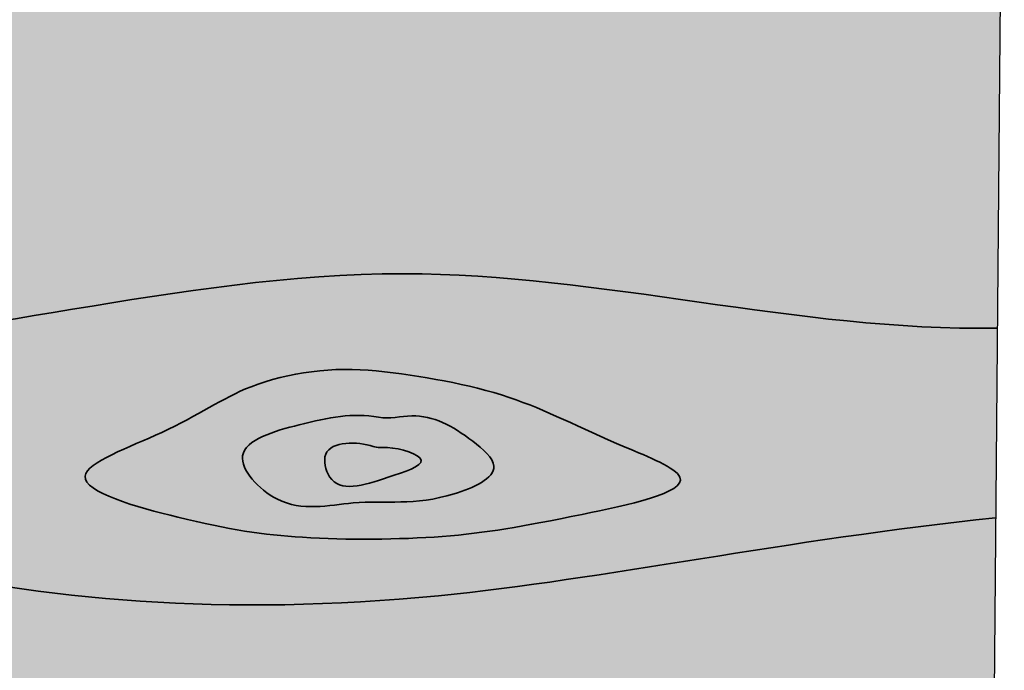
# Model space of a CAD drawing. Units: millimetres. Extents: x 166 to 6642, y -5213 to 386.
# Drawn here: x 1229 to 1328, y -4928 to -4863 of the extents above; entities that cross this region are included whole.
import ezdxf

# ---------------------------------------------------------------- set-up
doc = ezdxf.new("R2010")
doc.units = ezdxf.units.MM
doc.header["$MEASUREMENT"] = 0
doc.layers.add('Timber', color=34, linetype='Continuous', lineweight=35)
doc.layers.add('Timber Hatch', color=33, linetype='Continuous', lineweight=50)

msp = doc.modelspace()

# ---------------------------------------------------------------- hatches: boundary and pattern name
at = {"layer": 'Timber Hatch'}
h = msp.add_hatch(color=256, dxfattribs=at)
edge = h.paths.add_edge_path()
edge.add_line((1327.615, -4812.838), (941.771, -4809.47))
edge.add_line((941.771, -4809.47), (941.935, -4828.184))
edge.add_spline(control_points=[(941.935, -4828.184), (988.511, -4830.47), (1041.4, -4831.305), (1107.782, -4828.8), (1188.943, -4825.815), (1221.682, -4835.568), (1249.479, -4823.949), (1305.239, -4830.387), (1327.457, -4830.956)], knot_values=[35.510882, 35.510882, 35.510882, 35.510882, 68.271497, 100.908098, 144.887238, 166.712264, 200.969181, 229.086846, 229.086846, 229.086846, 229.086846], degree=3, periodic=0)
edge.add_line((1327.457, -4830.956), (1327.615, -4812.838))
edge = h.paths.add_edge_path()
edge.add_spline(control_points=[(1327.457, -4830.956), (1305.239, -4830.387), (1249.479, -4823.949), (1221.682, -4835.568), (1188.943, -4825.815), (1107.782, -4828.8), (1041.4, -4831.305), (988.511, -4830.47), (941.935, -4828.184)], knot_values=[35.510882, 35.510882, 35.510882, 35.510882, 63.628547, 97.885464, 119.71049, 163.68963, 196.326231, 229.086846, 229.086846, 229.086846, 229.086846], degree=3, periodic=0)
edge.add_line((941.935, -4828.184), (942.157, -4853.721))
edge.add_spline(control_points=[(942.157, -4853.721), (984.354, -4856.535), (1031.71, -4863.326), (1107.588, -4851.119), (1188.748, -4848.135), (1221.487, -4857.887), (1249.285, -4846.268), (1305.044, -4852.707), (1327.262, -4853.276)], knot_values=[35.302096, 35.302096, 35.302096, 35.302096, 68.271497, 100.908098, 144.887238, 166.712264, 200.969181, 229.086846, 229.086846, 229.086846, 229.086846], degree=3, periodic=0)
edge.add_line((1327.262, -4853.276), (1327.457, -4830.956))
edge = h.paths.add_edge_path()
edge.add_spline(control_points=[(1327.262, -4853.276), (1305.044, -4852.707), (1249.285, -4846.268), (1221.487, -4857.887), (1188.748, -4848.135), (1107.588, -4851.119), (1031.71, -4863.326), (984.354, -4856.535), (942.157, -4853.721)], knot_values=[35.302096, 35.302096, 35.302096, 35.302096, 63.419761, 97.676678, 119.501704, 163.480844, 196.117445, 229.086846, 229.086846, 229.086846, 229.086846], degree=3, periodic=0)
edge.add_line((942.157, -4853.721), (942.419, -4883.712))
edge.add_spline(control_points=[(942.419, -4883.712), (978.873, -4888.324), (1020.511, -4891.663), (1095.7, -4877.048), (1184.396, -4881.579), (1206.96, -4900.202), (1265.552, -4881.635), (1306.715, -4893.884), (1326.911, -4893.575)], knot_values=[36.685706, 36.685706, 36.685706, 36.685706, 68.271497, 100.908098, 144.887238, 166.712264, 200.969181, 231.169178, 231.169178, 231.169178, 231.169178], degree=3, periodic=0)
edge.add_line((1326.911, -4893.575), (1327.262, -4853.276))
edge = h.paths.add_edge_path()
edge.add_spline(control_points=[(1326.911, -4893.575), (1306.715, -4893.884), (1265.552, -4881.635), (1206.96, -4900.202), (1184.396, -4881.579), (1095.7, -4877.048), (1020.511, -4891.663), (978.873, -4888.324), (942.419, -4883.712)], knot_values=[36.685706, 36.685706, 36.685706, 36.685706, 66.885702, 101.14262, 122.967646, 166.946786, 199.583386, 231.169178, 231.169178, 231.169178, 231.169178], degree=3, periodic=0)
edge.add_line((942.419, -4883.712), (942.714, -4917.533))
edge.add_spline(control_points=[(942.714, -4917.533), (982.827, -4920.124), (1031.169, -4910.579), (1104.911, -4925.162), (1180.118, -4904.029), (1218.987, -4919.864), (1265.157, -4923.634), (1305.696, -4914.733), (1326.745, -4912.545)], knot_values=[35.567295, 35.567295, 35.567295, 35.567295, 68.271497, 100.908098, 144.887238, 166.712264, 200.969181, 228.199848, 228.199848, 228.199848, 228.199848], degree=3, periodic=0)
edge.add_line((1326.745, -4912.545), (1326.911, -4893.575))
edge = h.paths.add_edge_path()
edge.add_spline(control_points=[(1326.745, -4912.545), (1305.696, -4914.733), (1265.157, -4923.634), (1218.987, -4919.864), (1180.118, -4904.029), (1104.911, -4925.162), (1031.169, -4910.579), (982.827, -4920.124), (942.714, -4917.533)], knot_values=[35.567295, 35.567295, 35.567295, 35.567295, 62.797962, 97.054879, 118.879905, 162.859045, 195.495646, 228.199848, 228.199848, 228.199848, 228.199848], degree=3, periodic=0)
edge.add_line((942.714, -4917.533), (942.876, -4936.052))
edge.add_spline(control_points=[(942.876, -4936.052), (990.614, -4939.639), (1040.161, -4948.752), (1109.723, -4939.867), (1187.916, -4943.501), (1220.655, -4953.253), (1248.431, -4941.643), (1304.097, -4948.059), (1326.448, -4946.57)], knot_values=[34.977665, 34.977665, 34.977665, 34.977665, 68.271497, 100.908098, 144.887238, 166.712264, 200.969181, 229.022696, 229.022696, 229.022696, 229.022696], degree=3, periodic=0)
edge.add_line((1326.448, -4946.57), (1326.745, -4912.545))
edge = h.paths.add_edge_path()
edge.add_spline(control_points=[(1326.448, -4946.57), (1304.097, -4948.059), (1248.431, -4941.643), (1220.655, -4953.253), (1187.916, -4943.501), (1109.723, -4939.867), (1040.161, -4948.752), (990.614, -4939.639), (942.876, -4936.052)], knot_values=[34.977665, 34.977665, 34.977665, 34.977665, 63.03118, 97.288097, 119.113123, 163.092263, 195.728864, 229.022696, 229.022696, 229.022696, 229.022696], degree=3, periodic=0)
edge.add_line((942.876, -4936.052), (943.158, -4968.379))
edge.add_spline(control_points=[(943.158, -4968.379), (985.89, -4967.51), (1033.654, -4960.85), (1107.558, -4970.843), (1188.718, -4967.858), (1221.457, -4977.611), (1248.894, -4966.143), (1303.069, -4972.209), (1326.225, -4972.153)], knot_values=[35.965374, 35.965374, 35.965374, 35.965374, 68.271497, 100.908098, 144.887238, 166.712264, 200.969181, 227.992748, 227.992748, 227.992748, 227.992748], degree=3, periodic=0)
edge.add_line((1326.225, -4972.153), (1326.448, -4946.57))
edge = h.paths.add_edge_path()
edge.add_spline(control_points=[(1326.225, -4972.153), (1303.069, -4972.209), (1248.894, -4966.143), (1221.457, -4977.611), (1188.718, -4967.858), (1107.558, -4970.843), (1033.654, -4960.85), (985.89, -4967.51), (943.158, -4968.379)], knot_values=[35.965374, 35.965374, 35.965374, 35.965374, 62.988941, 97.245858, 119.070884, 163.050024, 195.686625, 227.992748, 227.992748, 227.992748, 227.992748], degree=3, periodic=0)
edge.add_line((943.158, -4968.379), (943.339, -4989.098))
edge.add_line((943.339, -4989.098), (943.339, -4989.491))
edge.add_line((943.339, -4989.491), (1326.044, -4992.831))
edge.add_line((1326.044, -4992.831), (1326.225, -4972.153))
h = msp.add_hatch(color=256, dxfattribs=at)
edge = h.paths.add_edge_path()
edge.add_spline(control_points=[(1264.831, -4897.851), (1260.657, -4897.402), (1252.321, -4898.438), (1245.052, -4903.813), (1230.985, -4908.69), (1247.506, -4913.323), (1257.188, -4914.799), (1272.406, -4914.693), (1281.916, -4912.955), (1299.387, -4909.318), (1286.534, -4904.304), (1278.535, -4899.922), (1269.326, -4898.335), (1264.831, -4897.851)], knot_values=[0, 0, 0, 0, 12.592563, 22.619393, 31.433095, 41.568901, 54.191584, 68.152169, 82.30352, 92.75019, 98.995043, 111.602818, 125.166635, 125.166635, 125.166635, 125.166635], degree=3, periodic=0)
edge = h.paths.add_edge_path(flags=16)
edge.add_spline(control_points=[(1265.087, -4902.484), (1262.469, -4902.018), (1258.35, -4902.83), (1249.203, -4905.415), (1255.563, -4912.453), (1263.603, -4910.341), (1270.036, -4911.636), (1278.139, -4907.91), (1273.376, -4903.828), (1269.594, -4901.776), (1266.173, -4902.677), (1265.087, -4902.484)], knot_values=[0, 0, 0, 0, 7.976913, 14.414116, 19.936875, 27.547503, 37.678941, 42.539576, 45.819657, 52.418507, 55.728478, 55.728478, 55.728478, 55.728478], degree=3, periodic=0)
edge = h.paths.add_edge_path(flags=0)
edge.add_spline(control_points=[(1264.53, -4905.401), (1263.013, -4904.906), (1259.06, -4904.78), (1260.379, -4910.316), (1264.873, -4908.872), (1271.192, -4906.819), (1266.539, -4905.339), (1264.986, -4905.55), (1264.53, -4905.401)], knot_values=[0, 0, 0, 0, 4.78872, 7.081098, 12.927278, 16.643347, 20.244607, 21.684155, 21.684155, 21.684155, 21.684155], degree=3, periodic=0)
edge = h.paths.add_edge_path(flags=0)
edge.add_spline(control_points=[(1264.53, -4905.401), (1263.013, -4904.906), (1259.06, -4904.78), (1260.379, -4910.316), (1264.873, -4908.872), (1271.192, -4906.819), (1266.539, -4905.339), (1264.986, -4905.55), (1264.53, -4905.401)], knot_values=[0, 0, 0, 0, 4.78872, 7.081098, 12.927278, 16.643347, 20.244607, 21.684155, 21.684155, 21.684155, 21.684155], degree=3, periodic=0)
h = msp.add_hatch(color=256, dxfattribs=at)
edge = h.paths.add_edge_path()
edge.add_spline(control_points=[(1265.087, -4902.484), (1262.469, -4902.018), (1258.35, -4902.83), (1249.203, -4905.415), (1255.563, -4912.453), (1263.603, -4910.341), (1270.036, -4911.636), (1278.139, -4907.91), (1273.376, -4903.828), (1269.594, -4901.776), (1266.173, -4902.677), (1265.087, -4902.484)], knot_values=[0, 0, 0, 0, 7.976913, 14.414116, 19.936875, 27.547503, 37.678941, 42.539576, 45.819657, 52.418507, 55.728478, 55.728478, 55.728478, 55.728478], degree=3, periodic=0)
edge = h.paths.add_edge_path(flags=16)
edge.add_spline(control_points=[(1264.53, -4905.401), (1263.013, -4904.906), (1259.06, -4904.78), (1260.379, -4910.316), (1264.873, -4908.872), (1271.192, -4906.819), (1266.539, -4905.339), (1264.986, -4905.55), (1264.53, -4905.401)], knot_values=[0, 0, 0, 0, 4.78872, 7.081098, 12.927278, 16.643347, 20.244607, 21.684155, 21.684155, 21.684155, 21.684155], degree=3, periodic=0)
h = msp.add_hatch(color=256, dxfattribs=at)
edge = h.paths.add_edge_path()
edge.add_spline(control_points=[(1264.53, -4905.401), (1263.013, -4904.906), (1259.06, -4904.78), (1260.379, -4910.316), (1264.873, -4908.872), (1271.192, -4906.819), (1266.539, -4905.339), (1264.986, -4905.55), (1264.53, -4905.401)], knot_values=[0, 0, 0, 0, 4.78872, 7.081098, 12.927278, 16.643347, 20.244607, 21.684155, 21.684155, 21.684155, 21.684155], degree=3, periodic=0)

# ---------------------------------------------------------------- linework, layer by layer
at = {"layer": 'DEFPOINTS'}
msp.add_line((1327.615, -4812.838), (1326.044, -4992.831), dxfattribs=at)
at = {"layer": 'Timber'}
for points, knots in [([(942.419, -4883.712), (978.873, -4888.324), (1020.511, -4891.663), (1095.7, -4877.048), (1184.396, -4881.579), (1206.96, -4900.202), (1265.552, -4881.635), (1306.715, -4893.884), (1326.911, -4893.575)], [36.685706, 36.685706, 36.685706, 36.685706, 68.271497, 100.908098, 144.887238, 166.712264, 200.969181, 231.169178, 231.169178, 231.169178, 231.169178]), ([(1264.831, -4897.851), (1260.657, -4897.402), (1252.321, -4898.438), (1245.052, -4903.813), (1230.985, -4908.69), (1247.506, -4913.323), (1257.188, -4914.799), (1272.406, -4914.693), (1281.916, -4912.955), (1299.387, -4909.318), (1286.534, -4904.304), (1278.535, -4899.922), (1269.326, -4898.335), (1264.831, -4897.851)], [0, 0, 0, 0, 12.592563, 22.619393, 31.433095, 41.568901, 54.191584, 68.152169, 82.30352, 92.75019, 98.995043, 111.602818, 125.166635, 125.166635, 125.166635, 125.166635]), ([(1265.087, -4902.484), (1262.469, -4902.018), (1258.35, -4902.83), (1249.203, -4905.415), (1255.563, -4912.453), (1263.603, -4910.341), (1270.036, -4911.636), (1278.139, -4907.91), (1273.376, -4903.828), (1269.594, -4901.776), (1266.173, -4902.677), (1265.087, -4902.484)], [0, 0, 0, 0, 7.976913, 14.414116, 19.936875, 27.547503, 37.678941, 42.539576, 45.819657, 52.418507, 55.728478, 55.728478, 55.728478, 55.728478]), ([(1264.53, -4905.401), (1263.013, -4904.906), (1259.06, -4904.78), (1260.379, -4910.316), (1264.873, -4908.872), (1271.192, -4906.819), (1266.539, -4905.339), (1264.986, -4905.55), (1264.53, -4905.401)], [0, 0, 0, 0, 4.78872, 7.081098, 12.927278, 16.643347, 20.244607, 21.684155, 21.684155, 21.684155, 21.684155]), ([(942.714, -4917.533), (982.827, -4920.124), (1031.169, -4910.579), (1104.911, -4925.162), (1180.118, -4904.029), (1218.987, -4919.864), (1265.157, -4923.634), (1305.696, -4914.733), (1326.745, -4912.545)], [35.567295, 35.567295, 35.567295, 35.567295, 68.271497, 100.908098, 144.887238, 166.712264, 200.969181, 228.199848, 228.199848, 228.199848, 228.199848])]:
    msp.add_open_spline(points, degree=3, knots=knots, dxfattribs=at)

doc.saveas('drawing.dxf')
